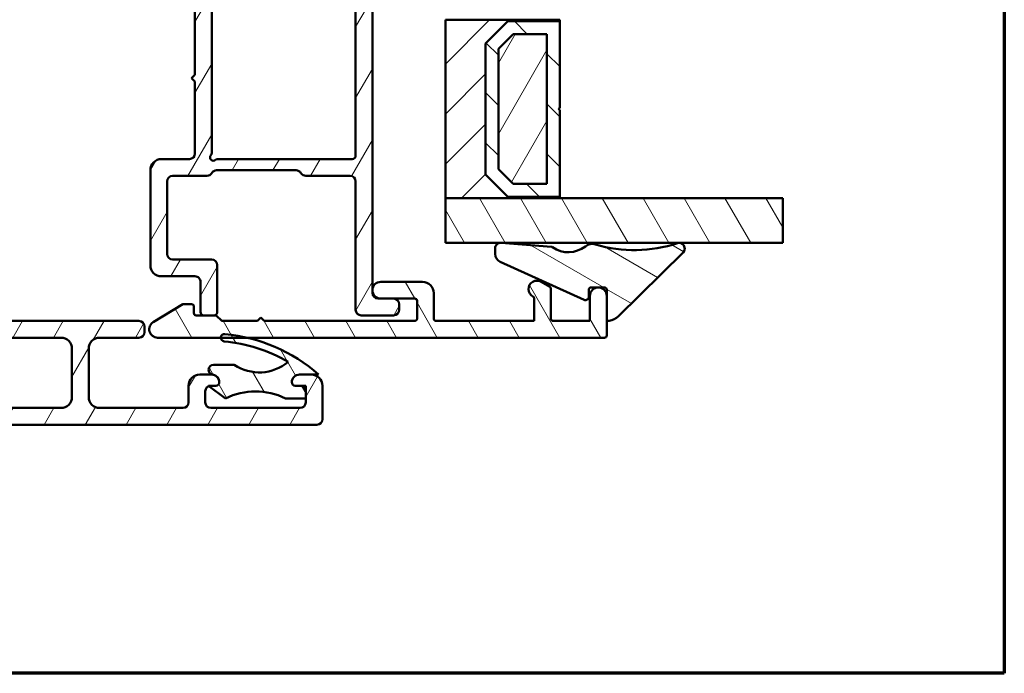
# Model space of a CAD drawing. Units: millimetres. Extents: x 13 to 821, y -287 to 287.
# Drawn here: x 319 to 407, y -287 to -228 of the extents above; entities that cross this region are included whole.
import ezdxf

# ---------------------------------------------------------------- set-up
doc = ezdxf.new("R2010")
doc.units = ezdxf.units.MM
for name, color, linetype, lineweight in [('Border (ISO)', 8, 'Continuous', 70), ('Break Line (ISO)', 7, 'Continuous', 50), ('Hatch (ISO)', 8, 'Continuous', 18), ('Visible (ISO)', 7, 'Continuous', 50)]:
    doc.layers.add(name, color=color, linetype=linetype, lineweight=lineweight)
pattern_1 = [(59.99997778074501, (206.8575820124292, -296.9999998386479), (-2.749630041384224, 1.587501066304332), [])]
pattern_2 = [(120.00017538262, (206.8575820124292, -296.9999998386479), (-2.749625797658592, -1.587508416623469), [])]

# ---------------------------------------------------------------- blocks, each defined once
blk = doc.blocks.new('Borders LEIAB A4 Border')
at = {"layer": 'Border (ISO)'}
for p, q in [((200, 287), (200, 10)), ((200, 9.999999999999998), (15, 9.999999999999975))]:
    blk.add_line(p, q, dxfattribs=at)

msp = doc.modelspace()

# ---------------------------------------------------------------- hatches: boundary and pattern name
at = {"layer": 'Hatch (ISO)'}
h = msp.add_hatch(dxfattribs=at)
h.set_pattern_fill('ANSI31', color=256, scale=25.4, angle=14.999977780745, style=0)
h.set_pattern_definition(pattern_1)
edge = h.paths.add_edge_path()
edge.add_line((324.4891292772929, -224.7065791639488), (324.4193498339428, -224.4461587360424))
edge.add_line((324.4193498339428, -224.4461587360425), (324.4107942036617, -224.4142286891424))
edge.add_ellipse((324.1693127470894, -224.478933450418), major_axis=(-0.06470476127563114, 0.2414814565722698), ratio=1, start_angle=269.9999999999995, end_angle=449.9999999999995)
edge.add_line((323.9278312905171, -224.5436382116937), (324.3734149757345, -226.2065791639488))
edge.add_ellipse((324.6631927236213, -226.128933450418), major_axis=(0.07764571353075365, -0.2897777478867169), ratio=1, start_angle=269.9999999999992, end_angle=345.0000000000005)
edge.add_line((324.6631927236213, -226.428933450418), (333.8193127470894, -226.428933450418))
edge.add_ellipse((333.8193127470894, -226.928933450418), major_axis=(0.5000000000000043, -1.036548634841911e-15), ratio=1, start_angle=1.0800249583553523e-12, end_angle=90.00000000000011, ccw=False)
edge.add_line((334.3193127470895, -226.928933450418), (334.3193127470895, -233.378933450418))
edge.add_line((334.3193127470895, -233.378933450418), (334.0193127470895, -233.678933450418))
edge.add_line((334.0193127470895, -233.678933450418), (334.3193127470895, -233.978933450418))
edge.add_line((334.3193127470895, -233.978933450418), (334.3193127470895, -240.428933450418))
edge.add_ellipse((333.8193127470895, -240.428933450418), major_axis=(-3.256994684092217e-15, -0.5000000000000071), ratio=1, start_angle=1.0800249583553523e-12, end_angle=90.0000000000004, ccw=False)
edge.add_line((333.8193127470895, -240.928933450418), (331.3193127470895, -240.928933450418))
edge.add_ellipse((331.3193127470895, -241.928933450418), major_axis=(-1.000000000000008, -4.588240878067116e-15), ratio=1, start_angle=270.0000000000007, end_angle=359.9999999999997)
edge.add_line((330.3193127470895, -241.928933450418), (330.3193127470895, -250.428933450418))
edge.add_ellipse((331.3193127470895, -250.428933450418), major_axis=(6.808686927317461e-15, -1.000000000000021), ratio=1, start_angle=270.0000000000001, end_angle=359.9999999999997)
edge.add_line((331.3193127470895, -251.428933450418), (334.3193127470895, -251.428933450418))
edge.add_ellipse((334.3193127470895, -251.928933450418), major_axis=(0.4999999999999982, -1.036548634841925e-15), ratio=1, start_angle=1.0800249583553523e-12, end_angle=90.00000000000011, ccw=False)
edge.add_line((334.8193127470895, -251.928933450418), (334.8193127470895, -254.628933450418))
edge.add_ellipse((335.1193127470895, -254.628933450418), major_axis=(9.592122645646303e-15, -0.3000000000000025), ratio=1, start_angle=269.9999999999998, end_angle=359.9999999999978)
edge.add_line((335.1193127470895, -254.928933450418), (336.0193127470895, -254.928933450418))
edge.add_ellipse((336.0193127470895, -254.628933450418), major_axis=(0.3000000000000025, 2.930784497895356e-15), ratio=1, start_angle=270.0000000000028, end_angle=359.9999999999978)
edge.add_line((336.3193127470895, -254.628933450418), (336.3193127470895, -250.428933450418))
edge.add_ellipse((335.8193127470895, -250.428933450418), major_axis=(-1.183897414408392e-15, 0.5000000000000004), ratio=1, start_angle=270.0000000000009, end_angle=359.9999999999999)
edge.add_line((335.8193127470895, -249.928933450418), (332.3193127470895, -249.928933450418))
edge.add_ellipse((332.3193127470895, -249.428933450418), major_axis=(-0.4999999999999893, -5.624789512908993e-15), ratio=1, start_angle=0, end_angle=89.9999999999996, ccw=False)
edge.add_line((331.8193127470895, -249.428933450418), (331.8193127470894, -242.928933450418))
edge.add_ellipse((332.3193127470895, -242.928933450418), major_axis=(-1.183897414408403e-15, 0.5000000000000049), ratio=1, start_angle=1.1368683772161603e-13, end_angle=89.99999999999989, ccw=False)
edge.add_line((332.3193127470895, -242.428933450418), (335.3863000451973, -242.428933450418))
edge.add_ellipse((335.3863000451972, -241.928933450418), major_axis=(0.5000000000000027, 1.183897414408398e-15), ratio=1, start_angle=269.9999999999998, end_angle=329.9999999999996)
edge.add_ellipse((336.2523254489817, -242.428933450418), major_axis=(0.2499999999999982, 0.4330127018922244), ratio=1, start_angle=29.99999999999949, end_angle=90.0000000000004, ccw=False)
edge.add_line((336.2523254489817, -241.928933450418), (343.3863000451973, -241.928933450418))
edge.add_ellipse((343.3863000451973, -242.428933450418), major_axis=(0.5000000000000071, -3.256994684092217e-15), ratio=1, start_angle=30.00000000000182, end_angle=90.0000000000004, ccw=False)
edge.add_ellipse((344.2523254489817, -241.928933450418), major_axis=(0.2500000000000023, -0.4330127018922152), ratio=1, start_angle=269.9999999999989, end_angle=330.0000000000001)
edge.add_line((344.2523254489817, -242.428933450418), (348.2193127470895, -242.428933450418))
edge.add_ellipse((348.2193127470895, -242.928933450418), major_axis=(0.4999999999999982, 1.739008926720966e-15), ratio=1, start_angle=0, end_angle=89.99999999999568, ccw=False)
edge.add_line((348.7193127470895, -242.928933450418), (348.7193127470895, -254.428933450418))
edge.add_ellipse((349.2193127470895, -254.428933450418), major_axis=(-3.256994684092248e-15, -0.4999999999999941), ratio=1, start_angle=270.0000000000003, end_angle=360.0000000000009)
edge.add_line((349.2193127470895, -254.928933450418), (352.1193127470895, -254.928933450418))
edge.add_ellipse((352.1193127470895, -254.428933450418), major_axis=(0.4999999999999982, -4.814371225293472e-16), ratio=1, start_angle=270.0000000000001, end_angle=360.0000000000001)
edge.add_line((352.6193127470895, -254.428933450418), (352.6193127470895, -253.928933450418))
edge.add_ellipse((352.1193127470895, -253.928933450418), major_axis=(-5.624789512909018e-15, 0.5000000000000002), ratio=1, start_angle=269.9999999999993, end_angle=359.9999999999994)
edge.add_line((352.1193127470895, -253.428933450418), (350.9693127470896, -253.428933450418))
edge.add_line((350.9693127470896, -253.428933450418), (350.7193127470895, -253.428933450418))
edge.add_ellipse((350.7193127470895, -252.928933450418), major_axis=(-0.4999999999999982, -2.502287256150761e-15), ratio=1, start_angle=0, end_angle=89.99999999999972, ccw=False)
edge.add_line((350.2193127470895, -252.928933450418), (350.2193127470894, -224.478933450418))
edge.add_ellipse((349.9693127470895, -224.478933450418), major_axis=(2.946887183788491e-15, 0.25), ratio=1, start_angle=270.0000000000007, end_angle=449.0130776378583)
edge.add_ellipse((349.9693127470886, -224.478933450418), major_axis=(-0.004306048227217606, -0.2499629131455749), ratio=1, start_angle=269.9999999999998, end_angle=270.9869223621458)
edge.add_line((349.7193127470895, -224.478933450418), (349.7193127470895, -224.628933450418))
edge.add_ellipse((349.4193127470894, -224.628933450418), major_axis=(5.715605705668906e-16, -0.3000000000000002), ratio=1, start_angle=0, end_angle=89.99999999999989, ccw=False)
edge.add_line((349.4193127470894, -224.928933450418), (324.7789070251796, -224.928933450418))
edge.add_ellipse((324.7789070251796, -224.628933450418), major_axis=(-0.3000000000000009, -7.103384486450376e-16), ratio=1, start_angle=15.000000000000284, end_angle=90.00000000000318, ccw=False)
edge = h.paths.add_edge_path(flags=0)
edge.add_line((348.7193127470895, -226.728933450418), (348.7193127470895, -240.628933450418))
edge.add_ellipse((348.4193127470895, -240.628933450418), major_axis=(7.103384486450341e-16, -0.2999999999999997), ratio=1, start_angle=0, end_angle=89.99999999999989, ccw=False)
edge.add_line((348.4193127470895, -240.928933450418), (336.3661754437492, -240.928933450418))
edge.add_ellipse((336.3661754437492, -241.228933450418), major_axis=(-0.3000000000000003, -2.930784497895351e-15), ratio=1, start_angle=270.0000000000028, end_angle=311.4096221092699)
edge.add_ellipse((335.9693127470895, -240.778933450418), major_axis=(-0.2249999999999992, -0.1984313483298445), ratio=1, start_angle=277.1807557814573, end_angle=450.0000000000008, ccw=False)
edge.add_ellipse((335.5193127470895, -240.3820707537583), major_axis=(0.1984313483298389, 0.2249999999999934), ratio=1, start_angle=270.0000000000023, end_angle=311.4096221092709)
edge.add_line((335.8193127470895, -240.3820707537583), (335.8193127470895, -226.428933450418))
edge.add_ellipse((336.3193127470894, -226.428933450418), major_axis=(2.038813663730534e-16, 0.5000000000000004), ratio=1, start_angle=0, end_angle=90.00000000000051, ccw=False)
edge.add_line((336.3193127470894, -225.928933450418), (343.3863000451972, -225.928933450418))
edge.add_ellipse((343.3863000451972, -226.428933450418), major_axis=(0.4999999999999966, 2.29412043903354e-15), ratio=1, start_angle=29.999999999999375, end_angle=89.99999999999977, ccw=False)
edge.add_ellipse((344.2523254489817, -225.928933450418), major_axis=(0.2499999999999968, -0.4330127018922189), ratio=1, start_angle=269.9999999999999, end_angle=330.0000000000007)
edge.add_line((344.2523254489817, -226.428933450418), (348.4193127470894, -226.428933450418))
edge.add_ellipse((348.4193127470894, -226.728933450418), major_axis=(0.3, -3.998845759801215e-16), ratio=1, start_angle=9.094947017729282e-13, end_angle=90.00000000000011, ccw=False)
h = msp.add_hatch(dxfattribs=at)
h.set_pattern_fill('ANSI31', color=256, scale=25.4, style=0)
h.set_pattern_definition([(45, (206.8575820124292, -296.9999998386479), (-2.245064030267288, 2.245064030267288), [])])
h.paths.add_polyline_path([(356.759349833943, -228.43893345042), (356.759349833943, -244.43893345042), (367.0093498339428, -244.43893345042), (367.0093498339428, -244.29893345042), (362.3593498339429, -244.29893345042), (360.3593498339429, -242.29893345042), (360.3593498339429, -230.57893345042), (362.3593498339429, -228.57893345042), (367.0093498339427, -228.57893345042), (367.0093498339427, -228.43893345042)])
h = msp.add_hatch(dxfattribs=at)
h.set_pattern_fill('ANSI31', color=256, scale=25.4, angle=90.00021045915, style=0)
h.set_pattern_definition([(135.00021045915, (206.8575820124292, -296.9999998386479), (-2.245055783671479, -2.245072276832807), [])])
h.paths.add_polyline_path([(367.0093498339427, -228.5789334504198), (362.3593498339427, -228.5789334504198), (360.3593498339427, -230.5789334504198), (360.3593498339427, -242.2989334504199), (362.3593498339427, -244.2989334504199), (367.0093498339427, -244.2989334504199), (367.0093498339427, -236.5389334504198), (366.9093498339428, -236.4389334504199), (367.0093498339427, -236.3389334504198)])
h.paths.add_polyline_path([(362.8356954307282, -229.728933450556), (365.8593498339573, -229.728933450556), (365.8593498339573, -243.1489334502837), (362.8356954307282, -243.1489334502837), (361.5093498340789, -241.8225878536344), (361.5093498340789, -231.0552790472053)], flags=0)
h = msp.add_hatch(dxfattribs=at)
h.set_pattern_fill('ANSI31', color=256, scale=25.4, angle=14.999977780745, style=0)
h.set_pattern_definition(pattern_1)
h.paths.add_polyline_path([(365.8593498339426, -243.1489334504199), (365.8593498339426, -229.7289334504199), (362.8356954306407, -229.7289334504199), (361.5093498339426, -231.0552790471359), (361.5093498339426, -241.8225878537953), (362.8356954307313, -243.1489334504199)])
h = msp.add_hatch(dxfattribs=at)
h.set_pattern_fill('ANSI31', color=256, scale=25.4, angle=75.00017538262, style=0)
h.set_pattern_definition(pattern_2)
h.paths.add_polyline_path([(386.9959018438642, -244.4389334504197), (386.9959018438642, -248.4389334504196), (361.8045699911505, -248.4389334504196), (361.6444373068995, -248.4389334504196), (356.7593498339428, -248.4389334504197), (356.7593498339428, -244.4389334504197), (367.0093498339428, -244.4389334504197)])
h = msp.add_hatch(dxfattribs=at)
h.set_pattern_fill('ANSI31', color=256, scale=25.4, angle=105.00024553567, style=0)
h.set_pattern_definition([(150.00024553567, (206.8575820124292, -296.9999998386479), (-1.587488216702059, -2.749637460072167), [])])
edge = h.paths.add_edge_path()
edge.add_ellipse((361.7170952829734, -248.9336261009745), major_axis=(-0.4984835051207526, 0.03891266018520419), ratio=1, start_angle=270, end_angle=282.8191516709127)
edge.add_ellipse((361.7170952829734, -248.9336261009744), major_axis=(-0.4946926505547339, -0.07265797607388425), ratio=1, start_angle=269.9999999999999, end_angle=351.6444242987395)
edge.add_line((361.2170952829734, -248.9336261009744), (361.2170952829733, -249.415956392623))
edge.add_ellipse((362.0170952829735, -249.415956392623), major_axis=(-1.343219665994592e-14, -0.8000000000000185), ratio=1, start_angle=269.9999999999997, end_angle=335.6589100633043)
edge.add_line((361.6873609870891, -250.1448427308937), (369.1934449220167, -253.5404521300276))
edge.add_ellipse((369.3170952829734, -253.2671197531762), major_axis=(0.2733323768515362, -0.1236503609566242), ratio=1, start_angle=269.9999999999987, end_angle=384.3410899366868)
edge.add_line((369.6170952829734, -253.2671197531762), (369.6170952829733, -252.6321034837938))
edge.add_ellipse((369.8170952829735, -252.6321034837937), major_axis=(-2.217708040139213e-14, 0.1999999999999957), ratio=1, start_angle=0, end_angle=89.99999999999869, ccw=False)
edge.add_line((369.8170952829735, -252.4321034837937), (370.4004287797803, -252.4321034837938))
edge.add_line((370.4004287797803, -252.4321034837938), (370.538196714399, -252.4321034837938))
edge.add_line((370.538196714399, -252.4321034837938), (371.0193498339429, -252.4321034837938))
edge.add_ellipse((371.0193498339429, -252.6321034837937), major_axis=(0.199999999999978, -2.738009111100698e-17), ratio=1, start_angle=0, end_angle=90, ccw=False)
edge.add_line((371.2193498339429, -252.6321034837938), (371.2193498339429, -255.2234567082862))
edge.add_ellipse((371.4193498339428, -255.2234567082862), major_axis=(-2.764417782866177e-14, -0.1999999999999602), ratio=1, start_angle=270.0000000000003, end_angle=368.8498830984964)
edge.add_ellipse((371.2193498339429, -253.9389334504197), major_axis=(1.482142220615127, 0.2307692307693186), ratio=1, start_angle=270, end_angle=305.7229119125153)
edge.add_line((372.2720721720154, -255.0074724899138), (378.0702572799671, -249.295113130251))
edge.add_ellipse((377.7193498339429, -248.9389334504197), major_axis=(0.3561796798314133, 0.3509074460241379), ratio=1, start_angle=270.0000000000017, end_angle=423.6951027191118)
edge.add_ellipse((373.7174952184009, -236.8156619715109), major_axis=(-11.64847085113957, -3.845124389133543), ratio=1, start_angle=55.150930598170476, end_angle=90, ccw=False)
edge.add_ellipse((369.931532376635, -249.5306819893293), major_axis=(-0.9584164045794319, 0.2853734315472424), ratio=1, start_angle=269.9999999999995, end_angle=324.8275912389405)
edge.add_ellipse((367.7882056665894, -246.8115355386718), major_axis=(-1.933790833917629, -1.524281836667817), ratio=1, start_angle=16.545564829212424, end_angle=90, ccw=False)
edge.add_ellipse((366.2532584587058, -248.9868157771205), major_axis=(-0.1634128496444443, 0.115309325603441), ratio=1, start_angle=270.0000000000003, end_angle=300.7444396339455)
edge.add_line((366.2688235227799, -248.7874223750722), (361.8045699911517, -248.4389334504197))
edge.add_line((361.8045699911517, -248.4389334504196), (361.7560079431586, -248.4351425958537))
h = msp.add_hatch(dxfattribs=at)
h.set_pattern_fill('ANSI31', color=256, scale=25.4, angle=14.999977780745, style=0)
h.set_pattern_definition(pattern_1)
edge = h.paths.add_edge_path()
edge.add_ellipse((343.2963869207939, -260.9289334504194), major_axis=(-1.943264428520297e-15, -0.3), ratio=1, start_angle=270.0000000000003, end_angle=360.0000000000004)
edge.add_line((343.2963869207939, -261.2289334504194), (343.746386920794, -261.2289334504194))
edge.add_ellipse((343.746386920794, -261.7289334504194), major_axis=(0.5000000000000004, -5.644257267555001e-15), ratio=1, start_angle=6.252776074688882e-13, end_angle=89.99999999999659, ccw=False)
edge.add_line((344.246386920794, -261.7289334504194), (344.246386920794, -262.3689334504194))
edge.add_line((344.246386920794, -262.3689334504194), (344.246386920794, -262.7289334504194))
edge.add_ellipse((343.746386920794, -262.7289334504194), major_axis=(-2.868699705992114e-15, -0.500000000000001), ratio=1, start_angle=2.8421709430404007e-13, end_angle=90.00000000000028, ccw=False)
edge.add_line((343.746386920794, -263.2289334504194), (335.746386920794, -263.2289334504194))
edge.add_ellipse((335.746386920794, -262.7289334504194), major_axis=(-0.5000000000000004, 1.203365169054376e-15), ratio=1, start_angle=1.1368683772161603e-13, end_angle=90.00000000000023, ccw=False)
edge.add_line((335.2463869207939, -262.7289334504194), (335.2463869207939, -261.7289334504194))
edge.add_ellipse((335.746386920794, -261.7289334504194), major_axis=(5.089145755242445e-15, 0.5000000000000049), ratio=1, start_angle=19.882173162459083, end_angle=90.00000000000063, ccw=False)
edge.add_ellipse((335.746386920794, -261.7289334504194), major_axis=(0.4701969930857586, 0.1700434876528369), ratio=1, start_angle=70.11782683754262, end_angle=89.99999999999949, ccw=False)
edge.add_line((335.746386920794, -261.2289334504194), (336.196386920794, -261.2289334504194))
edge.add_ellipse((336.1963869207939, -260.9289334504194), major_axis=(0.2999999999999992, -1.388152916207715e-15), ratio=1, start_angle=270.0000000000002, end_angle=360.0000000000002)
edge.add_ellipse((335.7963869207939, -260.9289334504194), major_axis=(4.349246495776498e-15, 0.6999999999999995), ratio=1, start_angle=270.0000000000003, end_angle=350.8159498195202)
edge.add_ellipse((335.7963869207939, -260.9289334504195), major_axis=(-0.6910265138337414, 0.1117244699207097), ratio=1, start_angle=270.0000000000017, end_angle=279.1840501804786)
edge.add_line((335.7963869207939, -260.2289334504194), (334.7463869207939, -260.2289334504194))
edge.add_ellipse((334.746386920794, -261.2289334504194), major_axis=(-1.000000000000006, -4.254607809642161e-15), ratio=1, start_angle=270.0000000000007, end_angle=359.9999999999982)
edge.add_line((333.746386920794, -261.2289334504193), (333.746386920794, -262.7289334504194))
edge.add_ellipse((333.246386920794, -262.7289334504194), major_axis=(-7.587147560649048e-15, -0.5000000000000049), ratio=1, start_angle=9.094947017729282e-13, end_angle=89.99999999999977, ccw=False)
edge.add_line((333.246386920794, -263.2289334504194), (325.796386920794, -263.2289334504193))
edge.add_ellipse((325.7963869207939, -262.2289334504193), major_axis=(-1.000000000000003, 6.84762243660939e-15), ratio=1, start_angle=3.979039320256561e-13, end_angle=90.0000000000004, ccw=False)
edge.add_line((324.7963869207939, -262.2289334504193), (324.7963869207939, -257.9289334504194))
edge.add_ellipse((325.7963869207939, -257.9289334504193), major_axis=(1.017829151048487e-14, 1.000000000000005), ratio=1, start_angle=3.979039320256561e-13, end_angle=90.00000000000063, ccw=False)
edge.add_line((325.7963869207939, -256.9289334504193), (329.2963869207939, -256.9289334504193))
edge.add_ellipse((329.296386920794, -256.4289334504194), major_axis=(0.5000000000000016, 2.127303904821088e-15), ratio=1, start_angle=269.9999999999997, end_angle=359.9999999999987)
edge.add_line((329.796386920794, -256.4289334504194), (329.796386920794, -255.9289334504193))
edge.add_ellipse((329.296386920794, -255.9289334504193), major_axis=(2.313588193679533e-15, 0.5000000000000004), ratio=1, start_angle=270.0000000000013, end_angle=359.9999999999995)
edge.add_line((329.296386920794, -255.4289334504193), (302.296386920794, -255.4289334504191))
edge.add_ellipse((302.296386920794, -254.9289334504191), major_axis=(-0.4999999999999971, 2.313588193679519e-15), ratio=1, start_angle=2.8421709430404007e-13, end_angle=90.00000000000028, ccw=False)
edge.add_line((301.796386920794, -254.9289334504191), (301.796386920794, -252.7289334504191))
edge.add_ellipse((301.296386920794, -252.7289334504191), major_axis=(4.534034242929836e-15, 0.4999999999999982), ratio=1, start_angle=269.9999999999995, end_angle=360.0000000000002)
edge.add_line((301.296386920794, -252.2289334504191), (300.796386920794, -252.2289334504191))
edge.add_ellipse((300.796386920794, -252.7289334504191), major_axis=(-0.4999999999999805, 1.119537239068069e-14), ratio=1, start_angle=269.9999999999972, end_angle=360.0000000000023)
edge.add_line((300.296386920794, -252.7289334504191), (300.296386920794, -253.0789334504191))
edge.add_ellipse((299.796386920794, -253.0789334504191), major_axis=(2.127303904821103e-15, -0.4999999999999982), ratio=1, start_angle=0, end_angle=89.99999999999977, ccw=False)
edge.add_line((299.796386920794, -253.5789334504191), (298.796386920794, -253.5789334504191))
edge.add_ellipse((298.796386920794, -254.0789334504191), major_axis=(-0.5000000000000027, -6.568196003321709e-15), ratio=1, start_angle=270.0000000000013, end_angle=343.9620876031687)
edge.add_ellipse((298.7963869207941, -254.0789334504191), major_axis=(-0.1381366792965411, -0.4805395486669625), ratio=1, start_angle=269.9999999999984, end_angle=286.037912396824)
edge.add_line((298.296386920794, -254.0789334504191), (298.296386920794, -254.5789334504191))
edge.add_ellipse((298.796386920794, -254.5789334504191), major_axis=(-4.534034242929836e-15, -0.4999999999999982), ratio=1, start_angle=269.9999999999995, end_angle=360.0000000000002)
edge.add_line((298.796386920794, -255.0789334504191), (299.796386920794, -255.0789334504191))
edge.add_ellipse((299.796386920794, -255.5789334504191), major_axis=(0.4999999999999971, -2.313588193679519e-15), ratio=1, start_angle=2.8421709430404007e-13, end_angle=90.00000000000227, ccw=False)
edge.add_line((300.296386920794, -255.5789334504191), (300.296386920794, -256.4289334504191))
edge.add_ellipse((299.796386920794, -256.4289334504191), major_axis=(-9.314214442920987e-17, -0.4999999999999982), ratio=1, start_angle=0, end_angle=89.99999999999898, ccw=False)
edge.add_line((299.796386920794, -256.9289334504191), (298.296386920794, -256.9289334504191))
edge.add_ellipse((298.296386920794, -257.4289334504191), major_axis=(-0.4999999999999793, 1.119537239068069e-14), ratio=1, start_angle=270.0000000000013, end_angle=360.0000000000023)
edge.add_line((297.796386920794, -257.4289334504191), (297.796386920794, -257.9289334504191))
edge.add_ellipse((298.296386920794, -257.9289334504191), major_axis=(-5.644257267554993e-15, -0.4999999999999982), ratio=1, start_angle=269.9999999999996, end_angle=360.0000000000004)
edge.add_line((298.296386920794, -258.4289334504191), (299.796386920794, -258.4289334504191))
edge.add_ellipse((299.796386920794, -258.9289334504191), major_axis=(0.4999999999999971, -2.313588193679519e-15), ratio=1, start_angle=2.8421709430404007e-13, end_angle=89.99999999999818, ccw=False)
edge.add_line((300.296386920794, -258.9289334504191), (300.296386920794, -262.2289334504191))
edge.add_ellipse((299.296386920794, -262.2289334504191), major_axis=(-2.406730338108732e-15, -0.9999999999999964), ratio=1, start_angle=0, end_angle=90.00000000000023, ccw=False)
edge.add_line((299.296386920794, -263.2289334504191), (294.746386920794, -263.228933450419))
edge.add_ellipse((294.746386920794, -262.728933450419), major_axis=(-0.4999999999999999, 2.313588193679531e-15), ratio=1, start_angle=2.8421709430404007e-13, end_angle=89.99999999999977, ccw=False)
edge.add_line((294.246386920794, -262.728933450419), (294.246386920794, -257.928933450419))
edge.add_ellipse((293.246386920794, -257.928933450419), major_axis=(5.737399411984202e-15, 0.9999999999999964), ratio=1, start_angle=269.9999999999998, end_angle=360.0000000000003)
edge.add_line((293.246386920794, -256.928933450419), (291.5713869207939, -256.928933450419))
edge.add_ellipse((291.571386920794, -257.428933450419), major_axis=(-0.4999999999999971, 2.313588193679519e-15), ratio=1, start_angle=269.9999999999997, end_angle=360.0000000000002)
edge.add_line((291.071386920794, -257.428933450419), (291.071386920794, -257.928933450419))
edge.add_ellipse((291.571386920794, -257.928933450419), major_axis=(-3.423811218304679e-15, -0.4999999999999982), ratio=1, start_angle=270.0000000000004, end_angle=359.9999999999999)
edge.add_line((291.571386920794, -258.428933450419), (292.246386920794, -258.428933450419))
edge.add_ellipse((292.246386920794, -258.928933450419), major_axis=(0.4999999999999949, -2.313588193679507e-15), ratio=1, start_angle=2.8421709430404007e-13, end_angle=90.00000000000182, ccw=False)
edge.add_line((292.746386920794, -258.928933450419), (292.746386920794, -262.728933450419))
edge.add_ellipse((292.246386920794, -262.728933450419), major_axis=(-3.978922730617258e-15, -0.4999999999999982), ratio=1, start_angle=3.979039320256561e-13, end_angle=89.99999999999937, ccw=False)
edge.add_line((292.246386920794, -263.228933450419), (285.746386920794, -263.228933450419))
edge.add_ellipse((285.746386920794, -262.728933450419), major_axis=(-0.5000000000000004, 2.313588193679533e-15), ratio=1, start_angle=2.8421709430404007e-13, end_angle=89.99999999999977, ccw=False)
edge.add_line((285.246386920794, -262.728933450419), (285.246386920794, -258.928933450419))
edge.add_ellipse((285.746386920794, -258.928933450419), major_axis=(9.314214442920987e-17, 0.4999999999999982), ratio=1, start_angle=0, end_angle=90, ccw=False)
edge.add_line((285.746386920794, -258.428933450419), (286.4213869207939, -258.428933450419))
edge.add_ellipse((286.421386920794, -257.928933450419), major_axis=(0.499999999999996, -2.313588193679512e-15), ratio=1, start_angle=269.9999999999956, end_angle=360.0000000000002)
edge.add_line((286.921386920794, -257.928933450419), (286.921386920794, -257.428933450419))
edge.add_ellipse((286.421386920794, -257.428933450419), major_axis=(9.314214442920987e-17, 0.4999999999999982), ratio=1, start_angle=270, end_angle=360)
edge.add_line((286.421386920794, -256.928933450419), (284.746386920794, -256.928933450419))
edge.add_ellipse((284.746386920794, -257.928933450419), major_axis=(-0.9999999999999953, 4.627176387359041e-15), ratio=1, start_angle=270.0000000000002, end_angle=359.9999999999997)
edge.add_line((283.746386920794, -257.928933450419), (283.7463869207939, -264.228933450419))
edge.add_ellipse((284.2463869207939, -264.228933450419), major_axis=(-6.338146657945714e-15, -0.4999999999999982), ratio=1, start_angle=269.9999999999997, end_angle=360.0000000000002)
edge.add_line((284.2463869207939, -264.728933450419), (345.2463869207939, -264.7289334504194))
edge.add_ellipse((345.2463869207939, -264.2289334504194), major_axis=(0.4999999999999999, -2.521755010796747e-15), ratio=1, start_angle=270.0000000000003, end_angle=360.0000000000003)
edge.add_line((345.746386920794, -264.2289334504194), (345.746386920794, -261.2289334504194))
edge.add_ellipse((344.746386920794, -261.2289334504194), major_axis=(5.182287899671643e-15, 1), ratio=1, start_angle=269.9999999999998, end_angle=359.9999999999998)
edge.add_line((344.746386920794, -260.2289334504194), (343.6963869207939, -260.2289334504194))
edge.add_ellipse((343.6963869207939, -260.9289334504194), major_axis=(-0.6999999999999995, 5.459469520401653e-15), ratio=1, start_angle=270.0000000000005, end_angle=360.0000000000005)
edge = h.paths.add_edge_path(flags=0)
edge.add_ellipse((302.796386920794, -262.2289334504192), major_axis=(-0.9999999999999931, 1.350896058436028e-14), ratio=1, start_angle=-2.544443745170813e-13, end_angle=89.99999999999977)
edge.add_line((302.796386920794, -263.2289334504192), (322.2963869207939, -263.2289334504193))
edge.add_ellipse((322.2963869207939, -262.2289334504192), major_axis=(1.479050248079315e-15, -0.9999999999999964), ratio=1, start_angle=0, end_angle=89.9999999999999)
edge.add_line((323.2963869207939, -262.2289334504192), (323.2963869207939, -257.9289334504193))
edge.add_ellipse((322.296386920794, -257.9289334504193), major_axis=(0.9999999999999987, -9.068068485859683e-15), ratio=1, start_angle=1.067330354118395e-14, end_angle=90.00000000000053)
edge.add_line((322.296386920794, -256.9289334504193), (302.796386920794, -256.9289334504191))
edge.add_ellipse((302.796386920794, -257.9289334504191), major_axis=(6.847622436609358e-15, 0.9999999999999964), ratio=1, start_angle=5.195620525753479e-13, end_angle=90.0000000000004)
edge.add_line((301.796386920794, -257.9289334504191), (301.796386920794, -262.2289334504191))
h = msp.add_hatch(dxfattribs=at)
h.set_pattern_fill('ANSI31', color=256, scale=25.4, angle=75.00017538262, style=0)
h.set_pattern_definition(pattern_2)
edge = h.paths.add_edge_path()
edge.add_line((340.5193127470897, -255.428933450418), (340.2193127470896, -255.128933450418))
edge.add_line((340.2193127470896, -255.128933450418), (339.9193127470896, -255.428933450418))
edge.add_line((339.9193127470896, -255.428933450418), (336.8021554595642, -255.4289334504181))
edge.add_ellipse((336.8021554595643, -255.2289334504181), major_axis=(-0.1999999999999932, -5.548864221192616e-15), ratio=1, start_angle=44.99999999999568, end_angle=89.99999999999841, ccw=False)
edge.add_line((336.6607341033269, -255.3703548066553), (336.2778913908523, -254.9875120941807))
edge.add_ellipse((336.1364700346151, -255.128933450418), major_axis=(-0.1414213562373242, 0.1414213562373138), ratio=1, start_angle=269.9999999999997, end_angle=314.9999999999979)
edge.add_line((336.1364700346151, -254.928933450418), (336.0193127470895, -254.928933450418))
edge.add_line((336.0193127470895, -254.928933450418), (335.1193127470896, -254.928933450418))
edge.add_line((335.1193127470895, -254.928933450418), (334.4193127470896, -254.928933450418))
edge.add_ellipse((334.4193127470896, -254.7289334504181), major_axis=(-0.1999999999999946, -9.989756319693242e-15), ratio=1, start_angle=0, end_angle=90.00000000000227, ccw=False)
edge.add_line((334.2193127470896, -254.7289334504181), (334.2193127470896, -254.128933450418))
edge.add_ellipse((334.0193127470897, -254.1289334504181), major_axis=(3.332919975808629e-15, 0.1999999999999957), ratio=1, start_angle=270.000000000001, end_angle=360.0000000000023)
edge.add_line((334.0193127470897, -253.9289334504181), (333.2193127470896, -253.9289334504181))
edge.add_line((333.2193127470896, -253.9289334504181), (330.5789245438875, -255.5385452472159))
edge.add_ellipse((330.9693127470897, -256.1789334504181), major_axis=(-0.3903882032022068, 0.6403882032022103), ratio=0.9999999999999999, start_angle=1.420647757720373e-12, end_angle=148.6330222253667)
edge.add_line((330.9693127470897, -256.9289334504181), (336.6377848389147, -256.928933450418))
edge.add_line((336.6377848389147, -256.928933450418), (338.9773170276056, -256.928933450418))
edge.add_line((338.9773170276056, -256.928933450418), (371.0193127470897, -256.9289334504178))
edge.add_ellipse((371.0193127470897, -256.7289334504179), major_axis=(0.2000000000000002, 1.177361061731094e-15), ratio=1, start_angle=269.9999999999996, end_angle=359.9999999999997)
edge.add_line((371.2193127470896, -256.7289334504179), (371.2193127470896, -253.1789334504178))
edge.add_ellipse((370.4693127470896, -253.1789334504179), major_axis=(-8.040676046283142e-15, 0.7500000000000011), ratio=1, start_angle=270.0000000000001, end_angle=354.7302258307503)
edge.add_ellipse((370.4693127470896, -253.1789334504179), major_axis=(-0.7468299666241066, 0.06888396730929157), ratio=1, start_angle=270.0000000000001, end_angle=280.5395483385035)
edge.add_ellipse((370.4693127470896, -253.1789334504179), major_axis=(-0.7468299666240794, -0.06888396730935745), ratio=1, start_angle=270.0000000000003, end_angle=354.7302258307464)
edge.add_line((369.7193127470896, -253.1789334504179), (369.7193127470896, -255.4289334504178))
edge.add_line((369.7193127470896, -255.4289334504179), (366.4193127470896, -255.4289334504179))
edge.add_ellipse((366.4193127470896, -255.2289334504179), major_axis=(-0.1999999999999999, -1.663083635004599e-15), ratio=1, start_angle=0, end_angle=90.00000000000972, ccw=False)
edge.add_line((366.2193127470896, -255.2289334504179), (366.2193127470896, -252.5444035042558))
edge.add_ellipse((366.0193127470897, -252.5444035042558), major_axis=(-1.663083635004616e-15, 0.200000000000003), ratio=1, start_angle=270.0000000000046, end_angle=329.999999999998)
edge.add_line((366.1193127470897, -252.371198423499), (365.3443127470896, -251.923751964877))
edge.add_ellipse((364.9693127470896, -252.5732710177153), major_axis=(-0.6495190528383328, 0.3749999999999945), ratio=1, start_angle=270.0000000000009, end_angle=451.7262863686352)
edge.add_ellipse((364.5193127470897, -253.4099310442494), major_axis=(0.1761389529545443, -0.09473684210526426), ratio=1, start_angle=28.273713631365126, end_angle=89.99999999999483, ccw=False)
edge.add_line((364.7193127470896, -253.4099310442494), (364.7193127470896, -255.4289334504179))
edge.add_line((364.7193127470896, -255.4289334504179), (355.9193127470896, -255.4289334504179))
edge.add_ellipse((355.9193127470896, -255.2289334504179), major_axis=(-0.1999999999999993, -1.107972122692018e-15), ratio=1, start_angle=0, end_angle=89.99999999999972, ccw=False)
edge.add_line((355.7193127470896, -255.2289334504179), (355.7193127470896, -252.928933450418))
edge.add_ellipse((354.7193127470896, -252.9289334504179), major_axis=(-8.870529687335593e-15, 1.000000000000003), ratio=1, start_angle=269.9999999999995, end_angle=359.9999999999997)
edge.add_line((354.7193127470896, -251.9289334504179), (350.9693127470896, -251.928933450418))
edge.add_ellipse((350.9693127470896, -252.678933450418), major_axis=(-0.7499999999999996, 2.859966384055516e-16), ratio=1, start_angle=270, end_angle=450)
edge.add_line((350.9693127470896, -253.428933450418), (352.1193127470895, -253.428933450418))
edge.add_line((352.1193127470895, -253.4289334504179), (354.0193127470897, -253.4289334504179))
edge.add_ellipse((354.0193127470897, -253.628933450418), major_axis=(0.1999999999999996, 1.107972122692018e-15), ratio=1, start_angle=0, end_angle=89.99999999999972, ccw=False)
edge.add_line((354.2193127470896, -253.628933450418), (354.2193127470896, -255.228933450418))
edge.add_ellipse((354.0193127470897, -255.2289334504179), major_axis=(2.218195147317179e-15, -0.2000000000000002), ratio=1, start_angle=0, end_angle=89.99999999999937, ccw=False)
edge.add_line((354.0193127470897, -255.4289334504179), (340.5193127470897, -255.428933450418))
h = msp.add_hatch(dxfattribs=at)
h.set_pattern_fill('ANSI31', color=256, scale=25.4, angle=75.00017538262, style=0)
h.set_pattern_definition(pattern_2)
edge = h.paths.add_edge_path()
edge.add_line((335.536386920794, -261.2289334504193), (335.5763434331411, -261.2587364573337))
edge.add_line((335.5763434331411, -261.2587364573337), (337.0647704227227, -262.3689334504193))
edge.add_ellipse((339.741386920794, -267.7388239634794), major_axis=(5.369890513060103, 2.676616498071225), ratio=0.9999999999999999, start_angle=37.0121720416945, end_angle=89.99999999999977, ccw=False)
edge.add_line((342.4180034188654, -262.3689334504194), (344.2463869207941, -262.3689334504194))
edge.add_line((344.2463869207941, -262.3689334504194), (344.2463869207941, -261.7289334504194))
edge.add_line((344.2463869207941, -261.7289334504194), (344.2463869207941, -261.2289334504195))
edge.add_line((344.2463869207941, -261.2289334504194), (343.746386920794, -261.2289334504194))
edge.add_line((343.746386920794, -261.2289334504194), (343.2963869207941, -261.2289334504194))
edge.add_ellipse((343.2963869207941, -260.9289334504194), major_axis=(-0.3000000000000012, 4.027225311200946e-15), ratio=1, start_angle=7.958078640513122e-13, end_angle=90.0000000000008, ccw=False)
edge.add_ellipse((343.6963869207941, -260.9289334504194), major_axis=(2.470868494075747e-14, 0.7000000000000017), ratio=1, start_angle=9.094947017729282e-13, end_angle=90.00000000000131, ccw=False)
edge.add_line((343.6963869207941, -260.2289334504194), (344.746386920794, -260.2289334504194))
edge.add_line((344.746386920794, -260.2289334504194), (345.4009700341344, -260.2289334504194))
edge.add_ellipse((335.5363869207939, -271.5289334504193), major_axis=(-11.2999999999999, 9.864583113340542), ratio=1, start_angle=270.0000000000001, end_angle=297.8585720171005)
edge.add_ellipse((335.536386920794, -271.5289334504187), major_axis=(-14.60000000000067, 3.440930106811554), ratio=0.9999999999999998, start_angle=270, end_angle=277.6620375897392)
edge.add_ellipse((336.9677848389147, -256.9289334504193), major_axis=(-0.3284253578732133, 0.03219913517245368), ratio=1, start_angle=269.9999999999976, end_angle=365.5994379461675)
edge.add_ellipse((336.9677848389147, -256.9289334504193), major_axis=(-1.326372503263495e-12, -0.3300000000000036), ratio=1, start_angle=270.0000000000005, end_angle=354.4005620538326)
edge.add_ellipse((335.5363869207939, -271.5289334504192), major_axis=(14.27157464212676, -1.399198782948402), ratio=1, start_angle=65.7715677336351, end_angle=90.00000000000011, ccw=False)
edge.add_ellipse((340.0779512606387, -256.0413133036349), major_axis=(-3.047331591201002, -2.591094396827024), ratio=1, start_angle=15.663718950095983, end_angle=90.00000000000023, ccw=False)
edge.add_line((337.8433603446878, -259.3589334504193), (335.9787087846821, -259.3589334504193))
edge.add_ellipse((335.9787087846821, -259.8012553143073), major_axis=(-0.4423218638880208, 9.003438653264777e-15), ratio=1, start_angle=269.9999999999989, end_angle=440.8159498195248)
edge.add_ellipse((335.796386920794, -260.9289334504193), major_axis=(0.6910265138335535, -0.1117244699206286), ratio=1, start_angle=9.184050180475197, end_angle=90.0000000000012, ccw=False)
edge.add_ellipse((336.196386920794, -260.9289334504193), major_axis=(2.530029427991444e-15, -0.2999999999999985), ratio=1, start_angle=0, end_angle=89.99999999999949, ccw=False)
edge.add_line((336.196386920794, -261.2289334504193), (335.746386920794, -261.2289334504193))
edge.add_line((335.746386920794, -261.2289334504193), (335.536386920794, -261.2289334504193))

# ---------------------------------------------------------------- linework, layer by layer
at = {"layer": 'Break Line (ISO)'}
msp.add_line((386.9959018438642, -244.4389334504197), (386.9959018438642, -248.4389334504196), dxfattribs=at)
at = {"layer": 'Visible (ISO)'}
for p, q in [((350.2193127470895, -252.928933450418), (350.2193127470894, -224.478933450418)), ((335.8193127470896, -240.3820707537583), (335.8193127470895, -226.428933450418)), ((348.7193127470894, -226.728933450418), (348.7193127470895, -240.628933450418)), ((334.3193127470896, -226.928933450418), (334.3193127470896, -233.378933450418)), ((356.7593498339431, -228.43893345042), (356.7593498339431, -244.43893345042)), ((367.0093498339428, -228.43893345042), (356.7593498339431, -228.43893345042)), ((367.0093498339428, -228.57893345042), (367.0093498339428, -228.43893345042)), ((360.3593498339429, -230.57893345042), (362.3593498339429, -228.57893345042)), ((362.3593498339427, -228.5789334504198), (360.3593498339427, -230.5789334504198)), ((362.3593498339429, -228.57893345042), (367.0093498339428, -228.57893345042)), ((367.0093498339427, -228.5789334504198), (362.3593498339427, -228.5789334504198)), ((367.0093498339427, -236.3389334504198), (367.0093498339427, -228.5789334504198)), ((361.5093498340789, -231.0552790472053), (362.8356954307282, -229.728933450556)), ((362.8356954306408, -229.7289334504199), (361.5093498339427, -231.0552790471359)), ((362.8356954307282, -229.728933450556), (365.8593498339573, -229.728933450556)), ((365.8593498339426, -229.7289334504199), (362.8356954306408, -229.7289334504199)), ((365.8593498339573, -229.728933450556), (365.8593498339573, -243.1489334502837)), ((365.8593498339426, -243.1489334504199), (365.8593498339426, -229.7289334504199)), ((360.3593498339429, -242.29893345042), (360.3593498339429, -230.57893345042)), ((360.3593498339427, -230.5789334504198), (360.3593498339427, -242.2989334504198)), ((361.5093498340789, -241.8225878536344), (361.5093498340789, -231.0552790472053)), ((361.5093498339427, -231.0552790471359), (361.5093498339427, -241.8225878537953)), ((334.3193127470896, -233.378933450418), (334.0193127470895, -233.678933450418)), ((334.0193127470895, -233.678933450418), (334.3193127470896, -233.978933450418)), ((334.3193127470896, -233.978933450418), (334.3193127470896, -240.428933450418)), ((366.9093498339428, -236.4389334504199), (367.0093498339427, -236.3389334504198)), ((367.0093498339427, -236.5389334504198), (366.9093498339428, -236.4389334504199)), ((367.0093498339427, -244.2989334504198), (367.0093498339427, -236.5389334504198)), ((333.8193127470896, -240.928933450418), (331.3193127470896, -240.928933450418)), ((348.4193127470894, -240.928933450418), (336.3661754437493, -240.928933450418)), ((330.3193127470896, -241.928933450418), (330.3193127470897, -250.428933450418)), ((332.3193127470896, -242.428933450418), (335.3863000451973, -242.428933450418)), ((336.2523254489818, -241.928933450418), (343.3863000451973, -241.928933450418)), ((344.2523254489818, -242.428933450418), (348.2193127470895, -242.428933450418)), ((362.3593498339429, -244.29893345042), (360.3593498339429, -242.29893345042)), ((360.3593498339427, -242.2989334504199), (362.3593498339427, -244.2989334504199)), ((362.8356954307282, -243.1489334502837), (361.5093498340789, -241.8225878536344)), ((361.5093498339427, -241.8225878537953), (362.8356954307313, -243.1489334504199)), ((331.8193127470896, -249.428933450418), (331.8193127470896, -242.928933450418)), ((348.7193127470894, -242.928933450418), (348.7193127470895, -254.428933450418)), ((365.8593498339573, -243.1489334502837), (362.8356954307282, -243.1489334502837)), ((362.8356954307313, -243.1489334504199), (365.8593498339426, -243.1489334504199)), ((356.7593498339431, -244.43893345042), (367.0093498339429, -244.43893345042)), ((386.9959018438642, -244.4389334504197), (356.7593498339428, -244.4389334504197)), ((356.7593498339428, -244.4389334504197), (356.7593498339428, -248.4389334504197)), ((367.0093498339429, -244.29893345042), (362.3593498339429, -244.29893345042)), ((362.3593498339427, -244.2989334504199), (367.0093498339427, -244.2989334504198)), ((367.0093498339429, -244.43893345042), (367.0093498339429, -244.29893345042)), ((356.7593498339428, -248.4389334504197), (386.9959018438642, -248.4389334504196)), ((366.2688235227799, -248.7874223750722), (361.7560079431587, -248.4351425958538)), ((361.2170952829733, -248.9336261009744), (361.2170952829733, -249.415956392623)), ((372.2720721720154, -255.0074724899139), (378.0702572799671, -249.2951131302511)), ((335.8193127470896, -249.928933450418), (332.3193127470896, -249.928933450418)), ((336.3193127470896, -254.628933450418), (336.3193127470896, -250.428933450418)), ((361.6873609870891, -250.1448427308937), (369.1934449220169, -253.5404521300277)), ((331.3193127470896, -251.428933450418), (334.3193127470896, -251.428933450418)), ((334.8193127470896, -251.928933450418), (334.8193127470896, -254.628933450418)), ((354.7193127470896, -251.928933450418), (350.9693127470896, -251.928933450418)), ((366.1193127470896, -252.3711984234989), (365.3443127470896, -251.923751964877)), ((355.7193127470896, -255.2289334504179), (355.7193127470896, -252.9289334504179)), ((366.2193127470896, -255.2289334504179), (366.2193127470896, -252.5444035042558)), ((369.6170952829733, -253.2671197531762), (369.6170952829733, -252.6321034837938)), ((369.7193127470896, -253.1789334504179), (369.7193127470897, -255.4289334504179)), ((369.8170952829735, -252.4321034837938), (371.0193498339429, -252.4321034837938)), ((371.2193127470896, -256.7289334504179), (371.2193127470896, -253.1789334504179)), ((371.2193498339429, -252.6321034837938), (371.2193498339429, -255.2234567082862)), ((333.2193127470896, -253.9289334504181), (330.5789245438874, -255.5385452472159)), ((334.0193127470896, -253.9289334504181), (333.2193127470896, -253.9289334504181)), ((334.2193127470896, -254.7289334504181), (334.2193127470896, -254.1289334504181)), ((352.1193127470895, -253.428933450418), (350.7193127470895, -253.428933450418)), ((350.9693127470896, -253.428933450418), (354.0193127470896, -253.428933450418)), ((352.6193127470895, -254.428933450418), (352.6193127470895, -253.928933450418)), ((354.2193127470896, -253.628933450418), (354.2193127470896, -255.2289334504179)), ((364.7193127470896, -253.4099310442494), (364.7193127470896, -255.4289334504179)), ((336.1364700346151, -254.928933450418), (334.4193127470896, -254.9289334504181)), ((335.1193127470896, -254.928933450418), (336.0193127470896, -254.928933450418)), ((336.6607341033269, -255.3703548066553), (336.2778913908523, -254.9875120941807)), ((349.2193127470895, -254.928933450418), (352.1193127470895, -254.928933450418)), ((329.296386920794, -255.4289334504193), (302.296386920794, -255.4289334504191)), ((339.9193127470896, -255.428933450418), (336.8021554595643, -255.428933450418)), ((340.2193127470896, -255.128933450418), (339.9193127470896, -255.428933450418)), ((340.5193127470897, -255.428933450418), (340.2193127470896, -255.128933450418)), ((354.0193127470897, -255.428933450418), (340.5193127470896, -255.428933450418)), ((364.7193127470896, -255.4289334504179), (355.9193127470896, -255.4289334504179)), ((369.7193127470896, -255.4289334504179), (366.4193127470896, -255.4289334504179)), ((329.796386920794, -256.4289334504194), (329.796386920794, -255.9289334504193)), ((302.796386920794, -256.9289334504191), (322.296386920794, -256.9289334504193)), ((325.796386920794, -256.9289334504193), (329.296386920794, -256.9289334504194)), ((330.9693127470897, -256.9289334504181), (371.0193127470897, -256.9289334504178)), ((323.2963869207939, -257.9289334504193), (323.2963869207939, -262.2289334504192)), ((324.7963869207939, -262.2289334504193), (324.7963869207939, -257.9289334504193)), ((337.8433603446878, -259.3589334504193), (335.9787087846821, -259.3589334504193)), ((335.7963869207939, -260.2289334504194), (334.746386920794, -260.2289334504194)), ((344.746386920794, -260.2289334504194), (343.6963869207939, -260.2289334504194)), ((343.6963869207941, -260.2289334504194), (345.4009700341344, -260.2289334504194)), ((333.746386920794, -261.2289334504194), (333.746386920794, -262.7289334504194)), ((335.2463869207939, -262.7289334504194), (335.2463869207939, -261.7289334504194)), ((335.536386920794, -261.2289334504193), (337.0647704227227, -262.3689334504193)), ((336.196386920794, -261.2289334504193), (335.536386920794, -261.2289334504193)), ((335.746386920794, -261.2289334504194), (336.1963869207939, -261.2289334504194)), ((343.2963869207939, -261.2289334504194), (343.7463869207939, -261.2289334504194)), ((344.2463869207941, -261.2289334504194), (343.2963869207941, -261.2289334504194)), ((344.2463869207941, -262.3689334504194), (344.2463869207941, -261.2289334504194)), ((344.2463869207939, -261.7289334504194), (344.2463869207939, -262.7289334504194)), ((345.7463869207939, -264.2289334504194), (345.7463869207939, -261.2289334504194)), ((342.4180034188654, -262.3689334504194), (344.2463869207941, -262.3689334504194)), ((322.2963869207939, -263.2289334504192), (302.796386920794, -263.2289334504192)), ((333.246386920794, -263.2289334504194), (325.7963869207939, -263.2289334504193)), ((343.746386920794, -263.2289334504194), (335.746386920794, -263.2289334504194)), ((284.246386920794, -264.728933450419), (345.2463869207939, -264.7289334504194))]:
    msp.add_line(p, q, dxfattribs=at)
for centre, radius, start, end in [((333.8193127470896, -240.428933450418), 0.5000000000000028, 270, 0), ((335.9693127470896, -240.778933450418), 0.2999999999999984, 138.5903778907274, 311.4096221092692), ((335.5193127470896, -240.3820707537583), 0.2999999999999904, 318.5903778907298, 0), ((348.4193127470895, -240.628933450418), 0.2999999999999998, 270, 0), ((331.3193127470896, -241.928933450418), 1.000000000000008, 90, 180), ((336.3661754437493, -241.228933450418), 0.3000000000000003, 90, 131.4096221092692), ((332.3193127470896, -242.928933450418), 0.500000000000005, 90, 180), ((335.3863000451973, -241.928933450418), 0.499999999999996, 270, 330.0000000000011), ((336.2523254489818, -242.428933450418), 0.5000000000000023, 90, 149.9999999999999), ((343.3863000451973, -242.428933450418), 0.5000000000000071, 30.00000000000089, 90), ((344.2523254489818, -241.928933450418), 0.4999999999999934, 210.0000000000001, 270), ((348.2193127470895, -242.928933450418), 0.4999999999999982, 0, 90), ((361.7170952829735, -248.9336261009744), 0.5000000000000294, 85.53642403034279, 180), ((366.2532584587058, -248.9868157771205), 0.2000000000000953, 54.79198439637656, 85.53642403032319), ((367.7882056665894, -246.8115355386718), 2.462312349589153, 234.7919843963743, 308.2464195671609), ((369.931532376635, -249.5306819893293), 1.00000000000001, 73.41882832821985, 128.2464195671573), ((373.7174952184009, -236.8156619715109), 12.26669697749797, 253.4188283282198, 288.2678977300486), ((377.7193498339429, -248.9389334504197), 0.4999999999999913, 314.5727950109404, 108.2678977300554), ((332.3193127470896, -249.428933450418), 0.4999999999999893, 180, 270), ((362.0170952829735, -249.415956392623), 0.8000000000000185, 180, 245.6589100633027), ((331.3193127470897, -250.428933450418), 1.000000000000021, 180, 270), ((335.8193127470896, -250.428933450418), 0.5000000000000006, 0, 90), ((334.3193127470896, -251.928933450418), 0.4999999999999893, 0, 90.00000000000325), ((350.9693127470896, -252.678933450418), 0.7499999999999996, 90, 270), ((354.7193127470896, -252.928933450418), 1.000000000000005, 0, 90), ((364.9693127470896, -252.5732710177153), 0.7500000000000007, 59.99999999999987, 241.726286368636), ((366.0193127470897, -252.5444035042558), 0.2000000000000035, 0, 59.99999999999987), ((350.7193127470895, -252.928933450418), 0.4999999999999982, 180, 270), ((364.5193127470897, -253.4099310442494), 0.2000000000000013, 0, 61.72628636863595), ((369.3170952829735, -253.2671197531762), 0.3000000000000227, 245.6589100633133, 0), ((369.8170952829735, -252.6321034837937), 0.1999999999999957, 90, 180), ((370.4693127470896, -253.1789334504179), 0.7500000000000002, 0, 180), ((371.0193498339429, -252.6321034837937), 0.199999999999978, 0, 90), ((334.0193127470897, -254.128933450418), 0.1999999999999957, 0, 90.00000000000652), ((352.1193127470895, -253.928933450418), 0.5000000000000002, 0, 90), ((354.0193127470897, -253.628933450418), 0.1999999999999996, 0, 90), ((334.4193127470896, -254.7289334504181), 0.1999999999999946, 180, 270.0000000000065), ((335.1193127470896, -254.628933450418), 0.3000000000000025, 180, 270), ((336.0193127470896, -254.628933450418), 0.3000000000000025, 270, 0), ((336.1364700346151, -255.1289334504181), 0.2000000000000135, 45.00000000000431, 90.00000000000652), ((349.2193127470895, -254.428933450418), 0.4999999999999991, 180, 270), ((352.1193127470895, -254.428933450418), 0.4999999999999982, 270, 0), ((371.2193498339429, -253.9389334504197), 1.499999999999933, 278.8498830984343, 314.5727950109495), ((329.296386920794, -255.9289334504193), 0.5000000000000004, 0, 90), ((330.9693127470896, -256.1789334504181), 0.7500000000000018, 121.3669777746347, 270), ((336.8021554595643, -255.2289334504181), 0.1999999999999932, 224.9999999999997, 270), ((354.0193127470897, -255.2289334504179), 0.2000000000000002, 270, 0), ((355.9193127470896, -255.2289334504179), 0.1999999999999993, 180, 270), ((366.4193127470896, -255.2289334504179), 0.1999999999999999, 180, 270), ((371.4193498339428, -255.2234567082862), 0.1999999999999602, 180, 278.8498830984871), ((329.296386920794, -256.4289334504194), 0.5000000000000016, 270, 0), ((336.9677848389147, -256.9289334504193), 0.3300000000000037, 84.40056205360167, 264.4005620536016), ((335.5363869207939, -271.5289334504193), 15, 48.87995244676368, 84.40056205360167), ((371.0193127470897, -256.7289334504179), 0.2000000000000002, 270, 0), ((322.296386920794, -257.9289334504193), 1.000000000000006, 0, 90), ((325.796386920794, -257.9289334504193), 1.000000000000005, 90, 180), ((335.5363869207939, -271.5289334504193), 14.34, 60.1721297872394, 84.40056205360167), ((335.9787087846821, -259.8012553143073), 0.4423218638880205, 89.99999999999675, 260.8159498195241), ((340.0779512606387, -256.0413133036349), 3.999999999999999, 236.0376693117722, 310.3739503616748), ((334.746386920794, -261.2289334504194), 1.000000000000004, 90, 180), ((335.7963869207939, -260.9289334504194), 0.7000000000000006, 0, 90), ((335.796386920794, -260.9289334504193), 0.6999999999999997, 0, 80.81594981952415), ((343.6963869207939, -260.9289334504194), 0.7000000000000001, 90, 180), ((343.6963869207941, -260.9289334504194), 0.7000000000000017, 90, 180), ((344.746386920794, -261.2289334504194), 1, 0, 90), ((336.1963869207939, -260.9289334504194), 0.3000000000000008, 270, 0), ((336.196386920794, -260.9289334504193), 0.2999999999999983, 270, 0), ((343.2963869207939, -260.9289334504194), 0.3, 180, 270), ((343.2963869207941, -260.9289334504194), 0.3000000000000012, 180, 270), ((335.746386920794, -261.7289334504194), 0.4999999999999982, 90, 180), ((339.741386920794, -267.7388239634794), 5.999999999999991, 63.50608602084609, 116.4939139791501), ((343.746386920794, -261.7289334504194), 0.5000000000000004, 0, 90), ((322.296386920794, -262.2289334504193), 0.9999999999999964, 270, 0), ((325.7963869207939, -262.2289334504193), 1.000000000000003, 180, 270), ((333.246386920794, -262.7289334504194), 0.5000000000000027, 270, 0), ((335.746386920794, -262.7289334504194), 0.5000000000000007, 180, 270), ((343.746386920794, -262.7289334504194), 0.500000000000001, 270, 0), ((345.2463869207939, -264.2289334504194), 0.4999999999999998, 270, 0)]:
    msp.add_arc(centre, radius, start, end, dxfattribs=at)

# ---------------------------------------------------------------- block references
msp.add_blockref('Borders LEIAB A4 Border', (206.8575820124292, -296.9999998386479))

doc.saveas('drawing.dxf')
